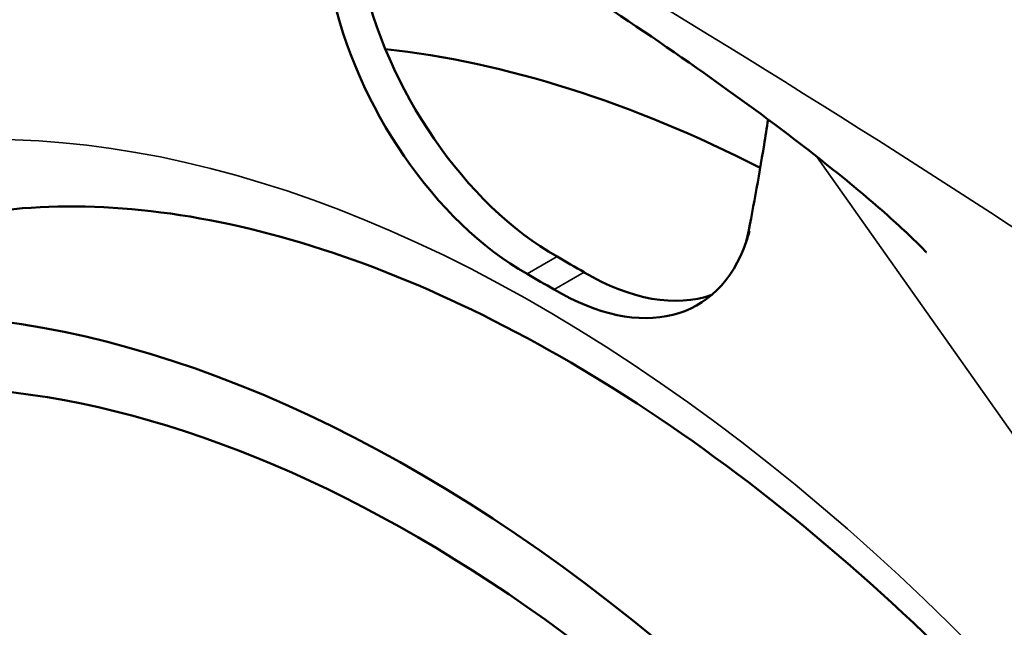
# Model space of a CAD drawing. Units: millimetres. Extents: x 0 to 2940, y 0 to 2079.
# Drawn here: x 2055 to 2087, y 1644 to 1664 of the extents above; entities that cross this region are included whole.
import ezdxf

# ---------------------------------------------------------------- set-up
doc = ezdxf.new("R2010")
doc.units = ezdxf.units.MM
doc.header["$LTSCALE"] = 7
doc.layers.add('Visible (ISO)', color=7, linetype='Continuous', lineweight=50)
doc.layers.add('Visible Narrow (ISO)', color=7, linetype='Continuous', lineweight=35)

msp = doc.modelspace()

# ---------------------------------------------------------------- linework, layer by layer
at = {"layer": 'Visible (ISO)'}
for centre, major_axis, start_param, end_param in [((2072.324, 1663.856), (4.667, -8.083), 4.187678, 5.508657), ((2071.334, 1663.284), (4.667, -8.083), 4.187678, 5.508657), ((2081.342, 1613.142), (-27.417, 47.487), 5.555388, 5.884271), ((2067.73, 1605.284), (26.833, -46.477), 5.944429, 9.763534), ((2072.376, 1662.683), (-4.667, 8.083), 3.610069, 3.666332), ((2072.376, 1662.683), (4.667, -8.083), 5.486917, 6.751311), ((2072.845, 1608.237), (29.211, -50.595), 2.345324, 2.367065), ((2073.366, 1663.254), (4.667, -8.083), 5.486917, 6.176919), ((2071.855, 1607.665), (-29.211, 50.595), 5.486917, 5.508657), ((2067.73, 1605.284), (-25.521, 44.203), 3.116897, 6.307881)]:
    msp.add_ellipse(centre, major_axis=major_axis, ratio=0.57735, start_param=start_param, end_param=end_param, dxfattribs=at)
for points, knots in [([(2084.602, 1656.337), (2084.602, 1656.337), (2084.601, 1656.339), (2084.588, 1656.353), (2084.548, 1656.395), (2084.37, 1656.577), (2084.174, 1656.77), (2083.731, 1657.187), (2083.479, 1657.417), (2082.7, 1658.104), (2082.125, 1658.585), (2080.421, 1659.954), (2079.216, 1660.857), (2075.401, 1663.592), (2072.654, 1665.399), (2069.87, 1667.15)], [0.920354, 0.920354, 0.920354, 0.920354, 0.93218, 0.93218, 0.992901, 0.992901, 1.115041, 1.115041, 1.23549, 1.23549, 1.465606, 1.465606, 1.88892, 1.88892, 2.768794, 2.768794, 2.768794, 2.768794]), ([(2078.651, 1656.681), (2078.758, 1657.189), (2078.959, 1658.235), (2079.192, 1659.603), (2079.327, 1660.446), (2079.371, 1660.728)], [0.0006268, 0.0006268, 0.0006268, 0.0006268, 0.3333333, 0.6666667, 0.8322051, 0.8322051, 0.8322051, 0.8322051]), ([(2101.715, 1562.944), (2104.54, 1564.688), (2106.872, 1567.377), (2110.009, 1574.25), (2110.952, 1578.169), (2111.53, 1586.892), (2111.219, 1591.645), (2109.373, 1601.622), (2107.835, 1606.844), (2103.659, 1617.222), (2101.014, 1622.376), (2094.889, 1632.054), (2091.408, 1636.577), (2084, 1644.505), (2080.074, 1647.913), (2072.237, 1653.278), (2068.328, 1655.243), (2060.947, 1657.636), (2057.491, 1658.052), (2052.075, 1657.544), (2049.95, 1656.905), (2048.056, 1655.884)], [0.802282, 0.802282, 0.802282, 0.802282, 1.175564, 1.175564, 1.497247, 1.497247, 1.80562, 1.80562, 2.115114, 2.115114, 2.426466, 2.426466, 2.738262, 2.738262, 3.048904, 3.048904, 3.357452, 3.357452, 3.66817, 3.66817, 3.910107, 3.910107, 3.910107, 3.910107])]:
    msp.add_open_spline(points, degree=3, knots=knots, dxfattribs=at)
at = {"layer": 'Visible Narrow (ISO)'}
for p, q in [((2117.546, 1607.714), (2080.983, 1659.497)), ((2072.396, 1656.194), (2071.406, 1655.623)), ((2072.304, 1655.104), (2073.294, 1655.676))]:
    msp.add_line(p, q, dxfattribs=at)
for centre, major_axis, ratio, start_param, end_param in [((1956.229, 1402.165), (-248.954, 246.012), 0.806444, 4.750939, 5.022284), ((2071.855, 1607.665), (28.699, -49.709), 0.57735, 5.791202, 9.916762)]:
    msp.add_ellipse(centre, major_axis=major_axis, ratio=ratio, start_param=start_param, end_param=end_param, dxfattribs=at)
msp.add_open_spline([(2163.481, 1616.323), (2160.593, 1619.002), (2155.81, 1623.014), (2149.323, 1628.226), (2144.508, 1632.049), (2139.69, 1635.8), (2134.849, 1639.482), (2130.751, 1642.503), (2127.407, 1644.898), (2124.008, 1647.28), (2119.673, 1650.229), (2114.464, 1653.679), (2110.245, 1656.439), (2106.926, 1658.584), (2103.623, 1660.696), (2100.322, 1662.767), (2096.978, 1664.812), (2093.596, 1666.838), (2089.288, 1669.332), (2082.099, 1673.234), (2076.575, 1676.05), (2073.187, 1677.868)], degree=3, knots=[0, 0, 0, 0, 0.111111, 0.166667, 0.222222, 0.277778, 0.333333, 0.388889, 0.416667, 0.444444, 0.5, 0.555556, 0.611111, 0.638889, 0.666667, 0.722222, 0.75, 0.777778, 0.833333, 0.888889, 1, 1, 1, 1], dxfattribs=at)

doc.saveas('drawing.dxf')
